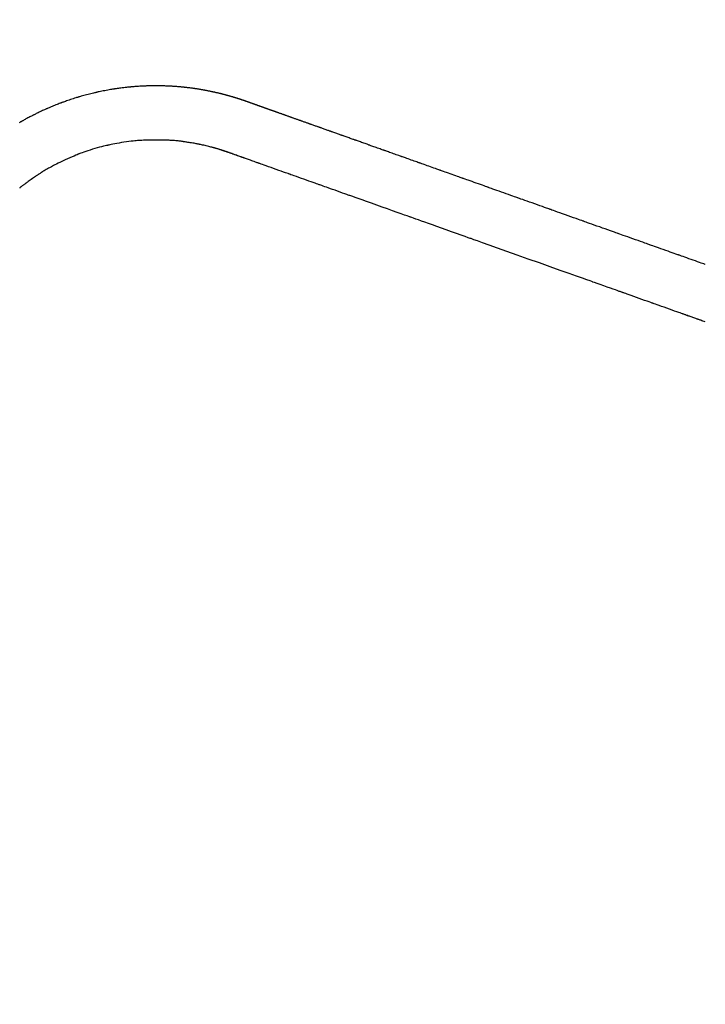
# Model space of a CAD drawing. Extents: x 174 to 1994, y 93 to 2893.
# Drawn here: x 724 to 756, y 1456 to 1502 of the extents above; entities that cross this region are included whole.
import ezdxf

# ---------------------------------------------------------------- set-up
doc = ezdxf.new("R2010")
doc.units = 0
doc.layers.get('0').update_dxf_attribs({"linetype": 'CONTINUOUS'})
doc.layers.get('DEFPOINTS').update_dxf_attribs({"linetype": 'CONTINUOUS'})
doc.layers.add('化粧台', color=7, linetype='CONTINUOUS')
doc.layers.add('寸法', color=7, linetype='CONTINUOUS')
doc.styles.add('EXCADDIM1', font='monotxt', dxfattribs={"width": 0.84, "bigfont": 'extfont'})
doc.styles.get("Standard").update_dxf_attribs({"font": 'monotxt', "bigfont": 'extfont'})
doc.dimstyles.new('ISO-25', dxfattribs={"dimtxt": 2.5, "dimasz": 2.5, "dimexe": 1.25, "dimexo": 0.625, "dimtad": 1, "dimtxsty": 'STANDARD', "dimcen": 2.5, "dimazin": 3, "dimtfac": 1, "dimtmove": 0, "dimatfit": 3})

# ---------------------------------------------------------------- blocks, each defined once
blk = doc.blocks.new('EX_NORM')
at = {"color": 0, "linetype": 'CONTINUOUS'}
for q in [(-1, 0.1667), (-1, 0), (-1, -0.1667)]:
    blk.add_line((0, 0), q, dxfattribs=at)
blk = doc.blocks.new('*D19')
at = {"layer": 'DEFPOINTS', "color": 0}
for p in [(824, 1553), (524, 1428), (824, 1428)]:
    blk.add_point(p, dxfattribs=at)
at = {"layer": '寸法', "color": 3, "linetype": 'CONTINUOUS'}
for p, q in [((524, 1435), (524, 1563)), ((824, 1435), (824, 1563)), ((554, 1553), (794, 1553))]:
    blk.add_line(p, q, dxfattribs=at)
at = {"layer": '寸法', "color": 3, "xscale": 30, "yscale": 30, "zscale": 30, "rotation": 180}
blk.add_blockref('EX_NORM', (524, 1553), dxfattribs=at)
at = {"layer": '寸法', "color": 3, "xscale": 30, "yscale": 30, "zscale": 30}
blk.add_blockref('EX_NORM', (824, 1553), dxfattribs=at)
at = {"layer": '寸法', "color": 2, "insert": (674, 1576.5), "char_height": 40, "attachment_point": 5, "style": 'EXCADDIM1'}
blk.add_mtext('300（壁固定）', dxfattribs=at)

msp = doc.modelspace()

# ---------------------------------------------------------------- linework, layer by layer
at = {"layer": '化粧台', "color": 6, "linetype": 'CONTINUOUS', "flags": 128}
for points in [[(755.72, 1490.458), (755.712, 1490.461), (755.687, 1490.469), (755.647, 1490.484), (755.593, 1490.503), (755.525, 1490.527), (755.446, 1490.555), (755.358, 1490.587), (755.262, 1490.621), (755.163, 1490.656), (755.062, 1490.692), (754.961, 1490.728), (754.865, 1490.762), (754.774, 1490.794), (754.693, 1490.823), (754.622, 1490.848), (754.565, 1490.869), (754.523, 1490.884), (754.498, 1490.893), (754.489, 1490.896), (754.48, 1490.899), (754.454, 1490.908), (754.412, 1490.923), (754.354, 1490.944), (754.282, 1490.97), (754.197, 1491), (754.102, 1491.033), (753.999, 1491.07), (753.891, 1491.108), (753.781, 1491.148), (753.671, 1491.187), (753.565, 1491.224), (753.466, 1491.26), (753.376, 1491.291), (753.298, 1491.319), (753.236, 1491.341), (753.189, 1491.358), (753.161, 1491.368), (753.151, 1491.371), (753.142, 1491.375), (753.113, 1491.385), (753.067, 1491.401), (753.003, 1491.424), (752.923, 1491.452), (752.83, 1491.485), (752.726, 1491.522), (752.613, 1491.563), (752.494, 1491.605), (752.373, 1491.648), (752.253, 1491.691), (752.137, 1491.732), (752.028, 1491.771), (751.93, 1491.806), (751.845, 1491.836), (751.776, 1491.86), (751.726, 1491.878), (751.695, 1491.889), (751.684, 1491.893), (751.674, 1491.896), (751.643, 1491.908), (751.592, 1491.926), (751.522, 1491.95), (751.436, 1491.981), (751.335, 1492.017), (751.222, 1492.057), (751.099, 1492.101), (750.971, 1492.146), (750.841, 1492.193), (750.712, 1492.238), (750.588, 1492.282), (750.473, 1492.323), (750.369, 1492.36), (750.28, 1492.392), (750.209, 1492.417), (750.156, 1492.436), (750.124, 1492.448), (750.113, 1492.451), (750.102, 1492.455), (750.07, 1492.467), (750.017, 1492.486), (749.945, 1492.511), (749.856, 1492.543), (749.752, 1492.58), (749.637, 1492.621), (749.513, 1492.665), (749.384, 1492.71), (749.254, 1492.757), (749.126, 1492.802), (749.003, 1492.846), (748.89, 1492.886), (748.788, 1492.922), (748.701, 1492.953), (748.631, 1492.978), (748.58, 1492.996), (748.549, 1493.008), (748.538, 1493.011), (748.528, 1493.015), (748.496, 1493.026), (748.445, 1493.044), (748.376, 1493.069), (748.291, 1493.099), (748.191, 1493.135), (748.081, 1493.174), (747.964, 1493.215), (747.842, 1493.259), (747.719, 1493.303), (747.598, 1493.345), (747.484, 1493.386), (747.378, 1493.424), (747.283, 1493.457), (747.202, 1493.486), (747.138, 1493.509), (747.09, 1493.526), (747.061, 1493.536), (747.051, 1493.54), (747.042, 1493.543), (747.013, 1493.553), (746.966, 1493.57), (746.902, 1493.593), (746.823, 1493.621), (746.732, 1493.653), (746.632, 1493.689), (746.524, 1493.727), (746.413, 1493.767), (746.301, 1493.806), (746.192, 1493.845), (746.089, 1493.882), (745.993, 1493.916), (745.908, 1493.946), (745.836, 1493.972), (745.778, 1493.992), (745.736, 1494.007), (745.71, 1494.017), (745.701, 1494.02), (745.693, 1494.023), (745.667, 1494.032), (745.625, 1494.047), (745.568, 1494.067), (745.499, 1494.092), (745.418, 1494.12), (745.329, 1494.152), (745.234, 1494.186), (745.136, 1494.221), (745.038, 1494.256), (744.942, 1494.29), (744.852, 1494.322), (744.768, 1494.352), (744.694, 1494.378), (744.63, 1494.401), (744.579, 1494.419), (744.542, 1494.432), (744.52, 1494.44), (744.512, 1494.442), (744.504, 1494.445), (744.482, 1494.453), (744.445, 1494.466), (744.396, 1494.484), (744.334, 1494.506), (744.264, 1494.531), (744.185, 1494.559), (744.102, 1494.588), (744.016, 1494.619), (743.93, 1494.649), (743.846, 1494.679), (743.766, 1494.708), (743.692, 1494.734), (743.626, 1494.757), (743.57, 1494.777), (743.525, 1494.793), (743.492, 1494.805), (743.472, 1494.812), (743.466, 1494.815), (743.459, 1494.817), (743.439, 1494.824), (743.406, 1494.836), (743.362, 1494.851), (743.308, 1494.871), (743.245, 1494.893), (743.175, 1494.918), (743.101, 1494.944), (743.024, 1494.971), (742.947, 1494.999), (742.872, 1495.026), (742.8, 1495.051), (742.734, 1495.075), (742.675, 1495.096), (742.624, 1495.114), (742.584, 1495.128), (742.554, 1495.138), (742.536, 1495.145), (742.53, 1495.147), (742.524, 1495.149), (742.506, 1495.156), (742.477, 1495.166), (742.437, 1495.18), (742.388, 1495.198), (742.331, 1495.218), (742.268, 1495.24), (742.201, 1495.264), (742.131, 1495.289), (742.061, 1495.314), (741.992, 1495.338), (741.927, 1495.361), (741.867, 1495.383), (741.813, 1495.402), (741.767, 1495.418), (741.73, 1495.431), (741.703, 1495.441), (741.687, 1495.447), (741.681, 1495.449), (741.676, 1495.451), (741.659, 1495.457), (741.632, 1495.466), (741.596, 1495.479), (741.551, 1495.495), (741.499, 1495.513), (741.442, 1495.534), (741.381, 1495.556), (741.317, 1495.578), (741.253, 1495.601), (741.19, 1495.623), (741.131, 1495.644), (741.076, 1495.664), (741.027, 1495.682), (740.985, 1495.696), (740.951, 1495.708), (740.926, 1495.717), (740.911, 1495.722), (740.906, 1495.724), (740.901, 1495.726), (740.886, 1495.731), (740.862, 1495.74), (740.829, 1495.752), (740.788, 1495.766), (740.74, 1495.783), (740.688, 1495.802), (740.632, 1495.822), (740.574, 1495.843), (740.515, 1495.863), (740.458, 1495.884), (740.403, 1495.903), (740.353, 1495.921), (740.308, 1495.937), (740.27, 1495.951), (740.239, 1495.962), (740.216, 1495.97), (740.202, 1495.975), (740.198, 1495.976), (740.193, 1495.978), (740.179, 1495.983), (740.157, 1495.991), (740.127, 1496.002), (740.089, 1496.015), (740.045, 1496.03), (739.997, 1496.047), (739.946, 1496.066), (739.892, 1496.085), (739.839, 1496.104), (739.786, 1496.123), (739.736, 1496.14), (739.689, 1496.157), (739.648, 1496.172), (739.613, 1496.184), (739.584, 1496.194), (739.564, 1496.202), (739.551, 1496.206), (739.547, 1496.208), (739.542, 1496.209), (739.53, 1496.214), (739.509, 1496.221), (739.481, 1496.231), (739.446, 1496.243), (739.406, 1496.258), (739.362, 1496.273), (739.314, 1496.29), (739.265, 1496.308), (739.215, 1496.325), (739.167, 1496.343), (739.12, 1496.359), (739.077, 1496.374), (739.039, 1496.388), (739.007, 1496.4), (738.98, 1496.409), (738.961, 1496.416), (738.95, 1496.42), (738.946, 1496.421), (738.942, 1496.423), (738.93, 1496.427), (738.911, 1496.434), (738.885, 1496.443), (738.853, 1496.454), (738.816, 1496.467), (738.775, 1496.482), (738.731, 1496.498), (738.686, 1496.514), (738.64, 1496.53), (738.596, 1496.546), (738.553, 1496.561), (738.514, 1496.575), (738.478, 1496.587), (738.449, 1496.598), (738.424, 1496.607), (738.407, 1496.613), (738.396, 1496.617), (738.392, 1496.618), (738.389, 1496.619), (738.378, 1496.623), (738.361, 1496.629), (738.337, 1496.638), (738.308, 1496.648), (738.274, 1496.66), (738.236, 1496.673), (738.196, 1496.688), (738.155, 1496.702), (738.113, 1496.717), (738.072, 1496.732), (738.033, 1496.746), (737.997, 1496.758), (737.965, 1496.77), (737.938, 1496.78), (737.916, 1496.787), (737.9, 1496.793), (737.89, 1496.797), (737.886, 1496.798), (737.883, 1496.799), (737.873, 1496.802), (737.857, 1496.808), (737.836, 1496.816), (737.809, 1496.825), (737.778, 1496.836), (737.744, 1496.849), (737.707, 1496.862), (737.669, 1496.875), (737.631, 1496.889), (737.593, 1496.902), (737.558, 1496.915), (737.525, 1496.926), (737.496, 1496.937), (737.471, 1496.946), (737.45, 1496.953), (737.436, 1496.958), (737.427, 1496.961), (737.424, 1496.962), (737.421, 1496.963), (737.412, 1496.967), (737.397, 1496.972), (737.377, 1496.979), (737.353, 1496.988), (737.324, 1496.998), (737.293, 1497.009), (737.259, 1497.021), (737.224, 1497.033), (737.189, 1497.046), (737.155, 1497.058), (737.122, 1497.07), (737.092, 1497.08), (737.065, 1497.09), (737.042, 1497.098), (737.024, 1497.105), (737.01, 1497.109), (737.002, 1497.112), (736.999, 1497.113), (736.996, 1497.114), (736.988, 1497.117), (736.975, 1497.122), (736.956, 1497.129), (736.934, 1497.137), (736.908, 1497.146), (736.879, 1497.156), (736.848, 1497.167), (736.816, 1497.179), (736.784, 1497.19), (736.752, 1497.201), (736.722, 1497.212), (736.694, 1497.222), (736.669, 1497.231), (736.648, 1497.238), (736.631, 1497.244), (736.618, 1497.249), (736.611, 1497.252), (736.608, 1497.252), (736.606, 1497.253), (736.598, 1497.256), (736.586, 1497.26), (736.569, 1497.266), (736.548, 1497.274), (736.524, 1497.282), (736.497, 1497.292), (736.469, 1497.302), (736.439, 1497.313), (736.409, 1497.323), (736.38, 1497.334), (736.352, 1497.344), (736.326, 1497.353), (736.303, 1497.361), (736.283, 1497.368), (736.268, 1497.373), (736.256, 1497.378), (736.249, 1497.38), (736.247, 1497.381), (736.244, 1497.382), (736.237, 1497.384), (736.226, 1497.388), (736.21, 1497.394), (736.191, 1497.401), (736.168, 1497.409), (736.144, 1497.418), (736.117, 1497.427), (736.09, 1497.437), (736.062, 1497.446), (736.035, 1497.456), (736.009, 1497.465), (735.986, 1497.474), (735.965, 1497.481), (735.946, 1497.488), (735.932, 1497.493), (735.921, 1497.496), (735.915, 1497.499), (735.913, 1497.5), (735.91, 1497.5), (735.904, 1497.503), (735.893, 1497.506), (735.879, 1497.511), (735.862, 1497.518), (735.841, 1497.525), (735.819, 1497.533), (735.795, 1497.541), (735.77, 1497.55), (735.745, 1497.559), (735.72, 1497.568), (735.697, 1497.576), (735.676, 1497.584), (735.657, 1497.59), (735.641, 1497.596), (735.628, 1497.601), (735.618, 1497.604), (735.612, 1497.606), (735.61, 1497.607), (735.608, 1497.607), (735.603, 1497.609), (735.593, 1497.613), (735.581, 1497.617), (735.565, 1497.623), (735.547, 1497.629), (735.527, 1497.637), (735.505, 1497.644), (735.483, 1497.652), (735.461, 1497.66), (735.439, 1497.668), (735.419, 1497.675), (735.4, 1497.682), (735.383, 1497.688), (735.368, 1497.693), (735.357, 1497.697), (735.348, 1497.7), (735.343, 1497.702), (735.341, 1497.702), (735.34, 1497.703), (735.335, 1497.705), (735.326, 1497.708), (735.315, 1497.712), (735.301, 1497.717), (735.285, 1497.723), (735.267, 1497.729), (735.247, 1497.736), (735.228, 1497.743), (735.208, 1497.75), (735.188, 1497.757), (735.169, 1497.764), (735.152, 1497.77), (735.137, 1497.776), (735.124, 1497.78), (735.113, 1497.784), (735.105, 1497.787), (735.101, 1497.788), (735.099, 1497.789), (735.098, 1497.79), (735.093, 1497.791), (735.085, 1497.794), (735.075, 1497.798), (735.062, 1497.802), (735.047, 1497.808), (735.03, 1497.814), (735.013, 1497.82), (734.994, 1497.827), (734.976, 1497.833), (734.957, 1497.84), (734.94, 1497.846), (734.924, 1497.852), (734.909, 1497.857), (734.897, 1497.861), (734.887, 1497.865), (734.88, 1497.868), (734.875, 1497.869), (734.874, 1497.87), (734.872, 1497.87), (734.868, 1497.872), (734.86, 1497.874), (734.85, 1497.878), (734.838, 1497.882), (734.824, 1497.887), (734.808, 1497.893), (734.791, 1497.899), (734.774, 1497.905), (734.756, 1497.912), (734.738, 1497.918), (734.721, 1497.924), (734.706, 1497.93), (734.692, 1497.934), (734.679, 1497.939), (734.67, 1497.942), (734.663, 1497.945), (734.658, 1497.946), (734.657, 1497.947), (734.655, 1497.947), (734.651, 1497.949), (734.644, 1497.951), (734.634, 1497.955), (734.622, 1497.959), (734.608, 1497.964), (734.593, 1497.969), (734.576, 1497.975), (734.558, 1497.981), (734.54, 1497.988), (734.523, 1497.994), (734.506, 1498), (734.49, 1498.005), (734.476, 1498.01), (734.464, 1498.014), (734.454, 1498.018), (734.447, 1498.02), (734.442, 1498.022), (734.441, 1498.022), (734.439, 1498.023), (734.435, 1498.024), (734.427, 1498.027), (734.417, 1498.03), (734.405, 1498.035), (734.39, 1498.04), (734.374, 1498.045), (734.357, 1498.051), (734.338, 1498.057), (734.319, 1498.064), (734.301, 1498.07), (734.283, 1498.076), (734.266, 1498.082), (734.251, 1498.087), (734.237, 1498.091), (734.227, 1498.095), (734.219, 1498.097), (734.214, 1498.099), (734.213, 1498.099), (734.211, 1498.1), (734.206, 1498.102), (734.198, 1498.104), (734.187, 1498.108), (734.174, 1498.112), (734.158, 1498.117), (734.14, 1498.123), (734.121, 1498.129), (734.101, 1498.136), (734.08, 1498.142), (734.06, 1498.149), (734.04, 1498.155), (734.021, 1498.161), (734.005, 1498.166), (733.99, 1498.17), (733.978, 1498.174), (733.97, 1498.176), (733.964, 1498.178), (733.963, 1498.179), (733.961, 1498.179), (733.956, 1498.181), (733.947, 1498.183), (733.935, 1498.187), (733.92, 1498.192), (733.902, 1498.197), (733.883, 1498.203), (733.862, 1498.209), (733.839, 1498.215), (733.816, 1498.222), (733.794, 1498.229), (733.771, 1498.235), (733.751, 1498.241), (733.732, 1498.246), (733.716, 1498.251), (733.703, 1498.255), (733.693, 1498.257), (733.687, 1498.259), (733.685, 1498.26), (733.683, 1498.26), (733.677, 1498.262), (733.667, 1498.264), (733.654, 1498.268), (733.637, 1498.273), (733.617, 1498.278), (733.595, 1498.284), (733.571, 1498.291), (733.545, 1498.297), (733.519, 1498.304), (733.493, 1498.311), (733.468, 1498.318), (733.445, 1498.324), (733.423, 1498.329), (733.405, 1498.334), (733.39, 1498.338), (733.378, 1498.341), (733.372, 1498.342), (733.369, 1498.343), (733.367, 1498.344), (733.36, 1498.345), (733.349, 1498.348), (733.333, 1498.352), (733.314, 1498.357), (733.291, 1498.362), (733.266, 1498.369), (733.238, 1498.375), (733.209, 1498.382), (733.179, 1498.389), (733.149, 1498.396), (733.121, 1498.403), (733.093, 1498.409), (733.069, 1498.415), (733.048, 1498.419), (733.031, 1498.423), (733.018, 1498.426), (733.01, 1498.428), (733.008, 1498.428), (733.005, 1498.429), (732.997, 1498.43), (732.984, 1498.433), (732.967, 1498.437), (732.945, 1498.442), (732.919, 1498.447), (732.891, 1498.453), (732.86, 1498.46), (732.827, 1498.467), (732.793, 1498.473), (732.76, 1498.48), (732.728, 1498.486), (732.698, 1498.492), (732.671, 1498.497), (732.647, 1498.502), (732.628, 1498.505), (732.614, 1498.508), (732.605, 1498.51), (732.603, 1498.51), (732.6, 1498.511), (732.591, 1498.512), (732.577, 1498.515), (732.558, 1498.518), (732.534, 1498.523), (732.505, 1498.528), (732.474, 1498.533), (732.44, 1498.539), (732.404, 1498.545), (732.367, 1498.552), (732.33, 1498.558), (732.295, 1498.563), (732.262, 1498.568), (732.233, 1498.573), (732.207, 1498.577), (732.186, 1498.58), (732.171, 1498.582), (732.161, 1498.584), (732.158, 1498.584), (732.155, 1498.585), (732.146, 1498.586), (732.13, 1498.588), (732.109, 1498.592), (732.083, 1498.595), (732.052, 1498.6), (732.017, 1498.604), (731.98, 1498.609), (731.941, 1498.615), (731.901, 1498.62), (731.861, 1498.625), (731.822, 1498.629), (731.786, 1498.634), (731.754, 1498.637), (731.726, 1498.641), (731.703, 1498.643), (731.686, 1498.645), (731.676, 1498.646), (731.673, 1498.647), (731.669, 1498.647), (731.659, 1498.648), (731.642, 1498.65), (731.619, 1498.652), (731.59, 1498.655), (731.557, 1498.659), (731.519, 1498.662), (731.478, 1498.666), (731.435, 1498.67), (731.391, 1498.674), (731.348, 1498.678), (731.306, 1498.681), (731.266, 1498.684), (731.231, 1498.687), (731.2, 1498.689), (731.175, 1498.69), (731.157, 1498.692), (731.146, 1498.692), (731.142, 1498.693), (731.138, 1498.693), (731.127, 1498.694), (731.108, 1498.695), (731.083, 1498.696), (731.051, 1498.698), (731.014, 1498.7), (730.973, 1498.703), (730.928, 1498.705), (730.881, 1498.707), (730.833, 1498.709), (730.785, 1498.711), (730.739, 1498.713), (730.695, 1498.714), (730.656, 1498.715), (730.622, 1498.716), (730.595, 1498.716), (730.575, 1498.717), (730.562, 1498.717), (730.558, 1498.717), (730.554, 1498.717), (730.541, 1498.718), (730.521, 1498.718), (730.493, 1498.718), (730.458, 1498.719), (730.417, 1498.719), (730.372, 1498.719), (730.322, 1498.719), (730.27, 1498.719), (730.217, 1498.719), (730.164, 1498.718), (730.112, 1498.718), (730.064, 1498.717), (730.021, 1498.716), (729.983, 1498.715), (729.953, 1498.714), (729.93, 1498.713), (729.917, 1498.713), (729.912, 1498.713), (729.907, 1498.712), (729.894, 1498.712), (729.871, 1498.711), (729.84, 1498.71), (729.801, 1498.708), (729.756, 1498.706), (729.706, 1498.704), (729.651, 1498.701), (729.593, 1498.698), (729.534, 1498.694), (729.475, 1498.69), (729.418, 1498.686), (729.365, 1498.682), (729.317, 1498.679), (729.276, 1498.675), (729.242, 1498.672), (729.217, 1498.67), (729.202, 1498.669), (729.197, 1498.668), (729.192, 1498.668), (729.176, 1498.666), (729.151, 1498.664), (729.117, 1498.661), (729.075, 1498.657), (729.025, 1498.652), (728.969, 1498.646), (728.908, 1498.639), (728.845, 1498.631), (728.78, 1498.623), (728.716, 1498.615), (728.654, 1498.607), (728.596, 1498.599), (728.543, 1498.592), (728.498, 1498.585), (728.462, 1498.58), (728.435, 1498.576), (728.418, 1498.573), (728.413, 1498.572), (728.407, 1498.571), (728.391, 1498.569), (728.364, 1498.564), (728.327, 1498.558), (728.281, 1498.551), (728.227, 1498.542), (728.167, 1498.532), (728.103, 1498.52), (728.035, 1498.508), (727.966, 1498.495), (727.898, 1498.481), (727.833, 1498.468), (727.772, 1498.456), (727.717, 1498.444), (727.671, 1498.434), (727.633, 1498.426), (727.605, 1498.42), (727.588, 1498.416), (727.582, 1498.415), (727.576, 1498.413), (727.559, 1498.409), (727.532, 1498.403), (727.494, 1498.394), (727.447, 1498.383), (727.392, 1498.37), (727.332, 1498.355), (727.266, 1498.339), (727.199, 1498.322), (727.13, 1498.304), (727.063, 1498.286), (726.998, 1498.268), (726.939, 1498.252), (726.885, 1498.237), (726.84, 1498.223), (726.803, 1498.213), (726.776, 1498.205), (726.76, 1498.2), (726.754, 1498.198), (726.749, 1498.197), (726.732, 1498.192), (726.706, 1498.184), (726.67, 1498.173), (726.625, 1498.159), (726.573, 1498.143), (726.516, 1498.125), (726.454, 1498.105), (726.391, 1498.084), (726.327, 1498.063), (726.264, 1498.041), (726.205, 1498.021), (726.15, 1498.001), (726.101, 1497.984), (726.059, 1497.969), (726.026, 1497.957), (726.001, 1497.948), (725.986, 1497.942), (725.981, 1497.94), (725.976, 1497.938), (725.961, 1497.933), (725.937, 1497.924), (725.904, 1497.911), (725.864, 1497.896), (725.817, 1497.878), (725.765, 1497.858), (725.709, 1497.836), (725.652, 1497.813), (725.595, 1497.79), (725.539, 1497.767), (725.486, 1497.744), (725.436, 1497.724), (725.393, 1497.705), (725.355, 1497.689), (725.326, 1497.676), (725.304, 1497.666), (725.29, 1497.66), (725.286, 1497.658), (725.281, 1497.656), (725.268, 1497.651), (725.247, 1497.641), (725.217, 1497.628), (725.181, 1497.612), (725.14, 1497.593), (725.093, 1497.572), (725.044, 1497.549), (724.994, 1497.525), (724.943, 1497.501), (724.893, 1497.477), (724.846, 1497.454), (724.803, 1497.433), (724.764, 1497.414), (724.731, 1497.398), (724.705, 1497.385), (724.686, 1497.375), (724.674, 1497.369), (724.67, 1497.367), (724.666, 1497.365), (724.655, 1497.359), (724.636, 1497.349), (724.61, 1497.336), (724.578, 1497.32), (724.542, 1497.301), (724.501, 1497.28), (724.458, 1497.257), (724.414, 1497.233), (724.369, 1497.209), (724.326, 1497.186), (724.285, 1497.163), (724.247, 1497.142), (724.213, 1497.123), (724.185, 1497.107), (724.162, 1497.094), (724.145, 1497.085), (724.135, 1497.079), (724.132, 1497.077), (724.128, 1497.075), (724.118, 1497.069), (724.101, 1497.06), (724.079, 1497.047), (724.051, 1497.031), (724.02, 1497.012)], [(754.883, 1488.102), (754.884, 1488.102), (754.886, 1488.101), (754.891, 1488.1), (754.896, 1488.098), (754.903, 1488.095), (754.909, 1488.093), (754.914, 1488.091), (754.916, 1488.091), (754.914, 1488.092), (754.906, 1488.094), (754.891, 1488.1), (754.87, 1488.107), (754.844, 1488.116), (754.814, 1488.127), (754.783, 1488.138), (754.754, 1488.148), (754.731, 1488.157), (754.715, 1488.162), (754.71, 1488.164), (754.705, 1488.166), (754.688, 1488.172), (754.66, 1488.182), (754.618, 1488.197), (754.562, 1488.217), (754.49, 1488.242), (754.403, 1488.273), (754.302, 1488.309), (754.188, 1488.349), (754.067, 1488.393), (753.941, 1488.437), (753.815, 1488.482), (753.695, 1488.525), (753.585, 1488.564), (753.49, 1488.598), (753.412, 1488.625), (753.355, 1488.646), (753.32, 1488.658), (753.308, 1488.662), (753.296, 1488.667), (753.261, 1488.679), (753.203, 1488.7), (753.125, 1488.727), (753.028, 1488.762), (752.917, 1488.801), (752.795, 1488.845), (752.667, 1488.89), (752.539, 1488.936), (752.416, 1488.98), (752.301, 1489.02), (752.2, 1489.056), (752.114, 1489.087), (752.044, 1489.112), (751.99, 1489.131), (751.951, 1489.145), (751.925, 1489.154), (751.91, 1489.159), (751.905, 1489.161), (751.901, 1489.163), (751.887, 1489.167), (751.867, 1489.175), (751.842, 1489.183), (751.814, 1489.193), (751.783, 1489.204), (751.747, 1489.217), (751.702, 1489.233), (751.643, 1489.254), (751.564, 1489.282), (751.461, 1489.319), (751.335, 1489.364), (751.188, 1489.416), (751.029, 1489.472), (750.869, 1489.529), (750.723, 1489.581), (750.606, 1489.623), (750.53, 1489.65), (750.503, 1489.659), (750.476, 1489.669), (750.394, 1489.698), (750.253, 1489.748), (750.047, 1489.822), (749.772, 1489.919), (749.428, 1490.042), (749.019, 1490.187), (748.557, 1490.351), (748.057, 1490.529), (747.541, 1490.712), (747.03, 1490.894), (746.548, 1491.066), (746.111, 1491.221), (745.735, 1491.355), (745.427, 1491.464), (745.19, 1491.548), (745.024, 1491.607), (744.926, 1491.642), (744.894, 1491.654), (744.862, 1491.665), (744.768, 1491.698), (744.622, 1491.75), (744.433, 1491.817), (744.217, 1491.894), (743.986, 1491.976), (743.752, 1492.059), (743.526, 1492.14), (743.311, 1492.216), (743.112, 1492.287), (742.928, 1492.352), (742.758, 1492.413), (742.602, 1492.468), (742.461, 1492.518), (742.337, 1492.562), (742.233, 1492.599), (742.155, 1492.627), (742.106, 1492.645), (742.089, 1492.651), (742.072, 1492.657), (742.021, 1492.675), (741.936, 1492.705), (741.817, 1492.747), (741.663, 1492.802), (741.478, 1492.868), (741.265, 1492.943), (741.032, 1493.026), (740.785, 1493.114), (740.535, 1493.203), (740.292, 1493.29), (740.063, 1493.371), (739.858, 1493.444), (739.682, 1493.506), (739.537, 1493.558), (739.425, 1493.598), (739.346, 1493.626), (739.3, 1493.642), (739.284, 1493.648), (739.269, 1493.653), (739.224, 1493.669), (739.154, 1493.694), (739.062, 1493.727), (738.956, 1493.764), (738.842, 1493.805), (738.724, 1493.847), (738.609, 1493.888), (738.498, 1493.927), (738.395, 1493.964), (738.299, 1493.998), (738.211, 1494.029), (738.132, 1494.057), (738.061, 1494.082), (738, 1494.104), (737.95, 1494.122), (737.913, 1494.135), (737.89, 1494.143), (737.882, 1494.146), (737.874, 1494.149), (737.851, 1494.157), (737.812, 1494.171), (737.757, 1494.191), (737.688, 1494.215), (737.605, 1494.245), (737.509, 1494.279), (737.404, 1494.316), (737.291, 1494.356), (737.173, 1494.398), (737.054, 1494.44), (736.938, 1494.482), (736.829, 1494.521), (736.729, 1494.556), (736.643, 1494.586), (736.574, 1494.611), (736.522, 1494.63), (736.49, 1494.641), (736.48, 1494.645), (736.469, 1494.648), (736.437, 1494.66), (736.386, 1494.678), (736.315, 1494.703), (736.227, 1494.734), (736.126, 1494.771), (736.013, 1494.811), (735.894, 1494.853), (735.772, 1494.896), (735.652, 1494.939), (735.537, 1494.98), (735.431, 1495.017), (735.337, 1495.051), (735.257, 1495.079), (735.192, 1495.103), (735.141, 1495.121), (735.106, 1495.133), (735.084, 1495.141), (735.077, 1495.143), (735.07, 1495.146), (735.05, 1495.153), (735.018, 1495.164), (734.976, 1495.179), (734.927, 1495.197), (734.873, 1495.216), (734.818, 1495.235), (734.762, 1495.255), (734.708, 1495.275), (734.655, 1495.293), (734.606, 1495.311), (734.559, 1495.327), (734.516, 1495.342), (734.477, 1495.356), (734.443, 1495.369), (734.415, 1495.379), (734.394, 1495.386), (734.381, 1495.391), (734.376, 1495.392), (734.372, 1495.394), (734.358, 1495.399), (734.336, 1495.407), (734.305, 1495.418), (734.265, 1495.432), (734.217, 1495.449), (734.164, 1495.468), (734.105, 1495.489), (734.044, 1495.511), (733.982, 1495.533), (733.922, 1495.555), (733.866, 1495.574), (733.816, 1495.592), (733.772, 1495.607), (733.737, 1495.62), (733.71, 1495.63), (733.69, 1495.636), (733.679, 1495.64), (733.675, 1495.642), (733.671, 1495.643), (733.66, 1495.647), (733.643, 1495.653), (733.62, 1495.661), (733.594, 1495.67), (733.566, 1495.68), (733.537, 1495.689), (733.508, 1495.699), (733.481, 1495.708), (733.456, 1495.717), (733.433, 1495.724), (733.413, 1495.731), (733.395, 1495.737), (733.379, 1495.742), (733.366, 1495.746), (733.355, 1495.749), (733.348, 1495.752), (733.343, 1495.753), (733.341, 1495.754), (733.34, 1495.754), (733.335, 1495.756), (733.327, 1495.758), (733.316, 1495.762), (733.302, 1495.766), (733.286, 1495.772), (733.267, 1495.778), (733.245, 1495.784), (733.221, 1495.792), (733.194, 1495.8), (733.167, 1495.808), (733.138, 1495.816), (733.109, 1495.825), (733.081, 1495.833), (733.056, 1495.84), (733.034, 1495.846), (733.018, 1495.85), (733.007, 1495.853), (733.004, 1495.854), (733, 1495.855), (732.989, 1495.858), (732.971, 1495.863), (732.946, 1495.87), (732.914, 1495.878), (732.874, 1495.889), (732.828, 1495.901), (732.776, 1495.914), (732.72, 1495.928), (732.662, 1495.942), (732.602, 1495.956), (732.545, 1495.97), (732.49, 1495.982), (732.441, 1495.993), (732.399, 1496.002), (732.365, 1496.009), (732.339, 1496.014), (732.324, 1496.018), (732.319, 1496.019), (732.314, 1496.02), (732.298, 1496.023), (732.273, 1496.028), (732.24, 1496.034), (732.198, 1496.042), (732.149, 1496.051), (732.096, 1496.061), (732.039, 1496.07), (731.981, 1496.08), (731.922, 1496.089), (731.866, 1496.098), (731.813, 1496.106), (731.766, 1496.114), (731.724, 1496.12), (731.688, 1496.125), (731.661, 1496.129), (731.641, 1496.132), (731.628, 1496.134), (731.624, 1496.135), (731.62, 1496.135), (731.608, 1496.137), (731.589, 1496.14), (731.563, 1496.144), (731.531, 1496.148), (731.494, 1496.154), (731.453, 1496.159), (731.407, 1496.165), (731.358, 1496.171), (731.305, 1496.176), (731.25, 1496.182), (731.192, 1496.186), (731.135, 1496.19), (731.079, 1496.194), (731.028, 1496.197), (730.985, 1496.199), (730.952, 1496.2), (730.931, 1496.201), (730.923, 1496.201), (730.916, 1496.202), (730.894, 1496.203), (730.858, 1496.204), (730.805, 1496.206), (730.738, 1496.208), (730.656, 1496.21), (730.56, 1496.211), (730.452, 1496.213), (730.336, 1496.213), (730.214, 1496.212), (730.092, 1496.211), (729.973, 1496.208), (729.862, 1496.205), (729.762, 1496.201), (729.676, 1496.196), (729.607, 1496.193), (729.557, 1496.189), (729.526, 1496.187), (729.516, 1496.187), (729.506, 1496.186), (729.475, 1496.184), (729.426, 1496.18), (729.359, 1496.174), (729.277, 1496.166), (729.183, 1496.156), (729.079, 1496.144), (728.969, 1496.13), (728.855, 1496.113), (728.741, 1496.095), (728.63, 1496.076), (728.524, 1496.057), (728.427, 1496.038), (728.339, 1496.021), (728.265, 1496.005), (728.205, 1495.992), (728.16, 1495.982), (728.134, 1495.976), (728.124, 1495.974), (728.115, 1495.972), (728.089, 1495.966), (728.045, 1495.956), (727.985, 1495.942), (727.911, 1495.924), (727.824, 1495.903), (727.728, 1495.878), (727.624, 1495.85), (727.516, 1495.819), (727.405, 1495.786), (727.295, 1495.752), (727.19, 1495.718), (727.091, 1495.684), (727.001, 1495.653), (726.924, 1495.625), (726.861, 1495.601), (726.815, 1495.583), (726.786, 1495.572), (726.777, 1495.568), (726.767, 1495.565), (726.739, 1495.553), (726.692, 1495.535), (726.628, 1495.508), (726.548, 1495.475), (726.456, 1495.436), (726.354, 1495.391), (726.245, 1495.342), (726.133, 1495.291), (726.023, 1495.239), (725.918, 1495.188), (725.821, 1495.141), (725.736, 1495.099), (725.663, 1495.062), (725.603, 1495.031), (725.557, 1495.008), (725.525, 1494.991), (725.506, 1494.981), (725.499, 1494.978), (725.493, 1494.974), (725.475, 1494.965), (725.445, 1494.949), (725.408, 1494.929), (725.364, 1494.906), (725.316, 1494.879), (725.267, 1494.852), (725.219, 1494.824), (725.172, 1494.796), (725.127, 1494.769), (725.085, 1494.743), (725.046, 1494.718), (725.01, 1494.694), (724.978, 1494.673), (724.95, 1494.654), (724.927, 1494.638), (724.909, 1494.626), (724.898, 1494.619), (724.895, 1494.616), (724.891, 1494.614), (724.88, 1494.606), (724.862, 1494.594), (724.836, 1494.576), (724.803, 1494.554), (724.764, 1494.527), (724.72, 1494.496), (724.672, 1494.463), (724.622, 1494.428), (724.571, 1494.393), (724.521, 1494.358), (724.475, 1494.326), (724.434, 1494.296), (724.398, 1494.271), (724.369, 1494.25), (724.346, 1494.234), (724.33, 1494.222), (724.32, 1494.215), (724.317, 1494.213), (724.314, 1494.211), (724.305, 1494.204), (724.291, 1494.194), (724.272, 1494.18), (724.25, 1494.164), (724.226, 1494.146), (724.201, 1494.127), (724.177, 1494.109), (724.154, 1494.091), (724.133, 1494.074), (724.114, 1494.059), (724.097, 1494.045), (724.082, 1494.032), (724.069, 1494.021), (724.058, 1494.012), (724.049, 1494.005), (724.043, 1493.999), (724.039, 1493.996), (724.038, 1493.995)], [(734.324, 1495.411), (734.319, 1495.413), (734.305, 1495.418), (734.28, 1495.427), (734.248, 1495.438), (734.207, 1495.453), (734.16, 1495.47), (734.109, 1495.488), (734.054, 1495.508), (733.998, 1495.528), (733.943, 1495.547), (733.89, 1495.566), (733.841, 1495.583), (733.798, 1495.599), (733.76, 1495.612), (733.73, 1495.623), (733.706, 1495.631), (733.689, 1495.637), (733.678, 1495.641), (733.675, 1495.642), (733.672, 1495.643), (733.662, 1495.646), (733.646, 1495.652), (733.626, 1495.659), (733.601, 1495.667), (733.575, 1495.676), (733.547, 1495.686), (733.519, 1495.695), (733.491, 1495.705), (733.465, 1495.713), (733.441, 1495.721), (733.419, 1495.729), (733.399, 1495.735), (733.382, 1495.741), (733.368, 1495.745), (733.356, 1495.749), (733.348, 1495.752), (733.343, 1495.753), (733.341, 1495.754), (733.34, 1495.754), (733.334, 1495.756), (733.326, 1495.759), (733.315, 1495.762), (733.3, 1495.767), (733.283, 1495.772), (733.264, 1495.779), (733.242, 1495.785), (733.218, 1495.793), (733.192, 1495.801), (733.164, 1495.809), (733.136, 1495.817), (733.107, 1495.825), (733.08, 1495.833), (733.055, 1495.84), (733.034, 1495.846), (733.017, 1495.85), (733.007, 1495.853), (733.004, 1495.854), (733, 1495.855), (732.99, 1495.858), (732.972, 1495.863), (732.947, 1495.869), (732.914, 1495.878), (732.875, 1495.888), (732.828, 1495.9), (732.777, 1495.914), (732.721, 1495.928), (732.662, 1495.942), (732.603, 1495.956), (732.545, 1495.97), (732.491, 1495.982), (732.441, 1495.993), (732.399, 1496.002), (732.365, 1496.009), (732.34, 1496.014), (732.324, 1496.018), (732.319, 1496.019), (732.314, 1496.02), (732.298, 1496.023), (732.273, 1496.028), (732.239, 1496.034), (732.198, 1496.042), (732.149, 1496.051), (732.096, 1496.061), (732.039, 1496.07), (731.98, 1496.08), (731.922, 1496.09), (731.866, 1496.098), (731.813, 1496.106), (731.765, 1496.114), (731.724, 1496.12), (731.688, 1496.125), (731.661, 1496.129), (731.641, 1496.132), (731.628, 1496.134), (731.624, 1496.135), (731.62, 1496.135), (731.608, 1496.137), (731.589, 1496.14), (731.563, 1496.144), (731.531, 1496.148), (731.494, 1496.154), (731.453, 1496.159), (731.407, 1496.165), (731.358, 1496.171), (731.305, 1496.176), (731.25, 1496.182), (731.192, 1496.186), (731.135, 1496.19), (731.079, 1496.194), (731.028, 1496.197), (730.985, 1496.199), (730.952, 1496.2), (730.931, 1496.201), (730.923, 1496.201), (730.916, 1496.202), (730.894, 1496.203), (730.858, 1496.204), (730.805, 1496.206), (730.738, 1496.208), (730.656, 1496.21), (730.56, 1496.211), (730.452, 1496.213), (730.336, 1496.213), (730.214, 1496.212), (730.092, 1496.211), (729.973, 1496.208), (729.862, 1496.205), (729.762, 1496.201), (729.676, 1496.196), (729.607, 1496.193), (729.557, 1496.189), (729.526, 1496.187), (729.516, 1496.187), (729.506, 1496.186), (729.475, 1496.184), (729.426, 1496.18), (729.359, 1496.174), (729.277, 1496.166), (729.183, 1496.156), (729.079, 1496.144), (728.969, 1496.13), (728.855, 1496.113), (728.741, 1496.095), (728.63, 1496.076), (728.524, 1496.057), (728.427, 1496.038), (728.339, 1496.021), (728.265, 1496.005), (728.205, 1495.992), (728.16, 1495.982), (728.134, 1495.976), (728.124, 1495.974), (728.115, 1495.972), (728.089, 1495.966), (728.045, 1495.956), (727.985, 1495.942), (727.911, 1495.924), (727.824, 1495.903), (727.728, 1495.878), (727.624, 1495.85), (727.516, 1495.819), (727.405, 1495.786), (727.295, 1495.752), (727.19, 1495.718), (727.091, 1495.684), (727.001, 1495.653), (726.924, 1495.625), (726.861, 1495.601), (726.815, 1495.583), (726.786, 1495.572), (726.777, 1495.568), (726.767, 1495.565), (726.739, 1495.553), (726.692, 1495.535), (726.628, 1495.508), (726.548, 1495.475), (726.456, 1495.436), (726.354, 1495.391), (726.245, 1495.342), (726.133, 1495.291), (726.023, 1495.239), (725.918, 1495.188), (725.821, 1495.141), (725.736, 1495.099), (725.663, 1495.062), (725.603, 1495.031), (725.557, 1495.008), (725.525, 1494.991), (725.506, 1494.981), (725.499, 1494.978), (725.493, 1494.974), (725.475, 1494.965), (725.445, 1494.949), (725.408, 1494.929), (725.364, 1494.906), (725.316, 1494.879), (725.267, 1494.852), (725.219, 1494.824), (725.172, 1494.796), (725.127, 1494.769), (725.085, 1494.743), (725.046, 1494.718), (725.01, 1494.694), (724.978, 1494.673), (724.95, 1494.654), (724.927, 1494.638), (724.909, 1494.626), (724.898, 1494.619), (724.895, 1494.616), (724.891, 1494.614), (724.88, 1494.606), (724.862, 1494.594), (724.836, 1494.576), (724.803, 1494.554), (724.764, 1494.527), (724.72, 1494.496), (724.672, 1494.463), (724.622, 1494.428), (724.571, 1494.393), (724.521, 1494.358), (724.475, 1494.326), (724.434, 1494.296), (724.398, 1494.271), (724.369, 1494.25), (724.346, 1494.234), (724.33, 1494.222), (724.32, 1494.215), (724.317, 1494.213), (724.314, 1494.211), (724.305, 1494.204), (724.291, 1494.194), (724.272, 1494.18), (724.25, 1494.164), (724.226, 1494.146), (724.201, 1494.127), (724.177, 1494.109), (724.154, 1494.091), (724.133, 1494.074), (724.114, 1494.059), (724.097, 1494.045), (724.082, 1494.032), (724.069, 1494.021), (724.058, 1494.012), (724.049, 1494.005), (724.043, 1493.999), (724.039, 1493.996), (724.038, 1493.995)], [(755.722, 1487.805), (755.664, 1487.825), (755.609, 1487.845), (755.56, 1487.862), (755.516, 1487.878), (755.479, 1487.891), (755.449, 1487.901), (755.428, 1487.909), (755.416, 1487.913), (755.411, 1487.915), (755.407, 1487.916), (755.394, 1487.921), (755.374, 1487.928), (755.347, 1487.937), (755.314, 1487.949), (755.277, 1487.962), (755.236, 1487.977), (755.193, 1487.992), (755.15, 1488.007), (755.108, 1488.022), (755.066, 1488.037), (755.028, 1488.051), (754.992, 1488.063), (754.96, 1488.075), (754.933, 1488.084), (754.912, 1488.092), (754.896, 1488.098), (754.886, 1488.101), (754.883, 1488.102)]]:
    msp.add_lwpolyline(points, dxfattribs=at)

# ---------------------------------------------------------------- dimensions: what is measured, and where the dimension line sits
at = {"layer": '寸法', "color": 3, "linetype": 'CONTINUOUS'}
dim = msp.add_linear_dim(base=(824, 1553), p1=(524, 1428), p2=(824, 1428), text='300（壁固定）', dimstyle='ISO-25', override={"dimtxt": 40, "dimasz": 30, "dimexe": 10, "dimexo": 7, "dimgap": 0, "dimtad": 1, "dimjust": 0, "dimtih": 0, "dimtoh": 0, "dimdec": 0, "dimzin": 0, "dimlunit": 2, "dimtxsty": 'EXCADDIM1', "dimblk1": 'EX_NORM', "dimblk2": 'EX_NORM', "dimsah": 1, "dimse1": 0, "dimse2": 0, "dimclrd": 3, "dimclre": 3, "dimclrt": 2, "dimtmove": 2}, dxfattribs=at)
dim.commit()
dim.dimension.update_dxf_attribs({"geometry": '*D19', "text_midpoint": (674, 1576.5), "dimtype": 160})

doc.saveas('drawing.dxf')
